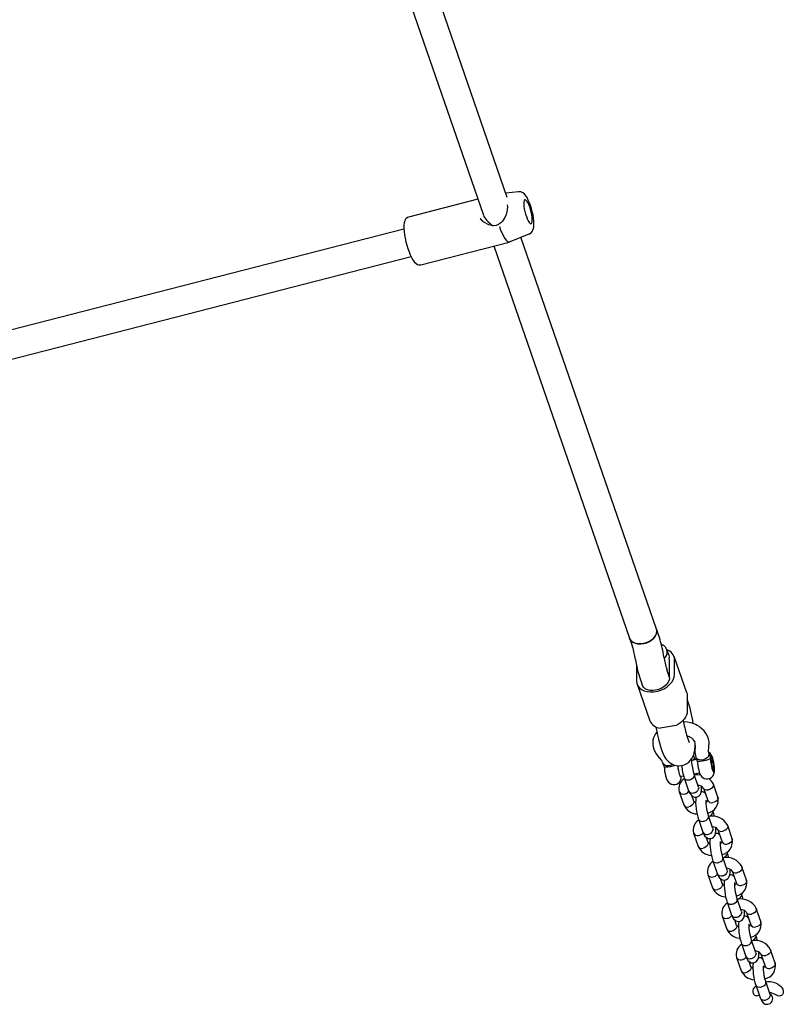
# Model space of a CAD drawing. Units: millimetres. Extents: x -4534 to 4839, y -3372 to 6814.
# Drawn here: x 1684 to 2114, y 1561 to 2117 of the extents above; entities that cross this region are included whole.
import ezdxf

# ---------------------------------------------------------------- set-up
doc = ezdxf.new("R2010")
doc.units = ezdxf.units.MM
doc.layers.add('Toestel 2D', color=7, linetype='Continuous', lineweight=20)

# ---------------------------------------------------------------- blocks, each defined once
blk = doc.blocks.new('BG-8460-RB')
at = {"layer": 'Toestel 2D', "linetype": 'Continuous', "lineweight": 25}
for p, q in [((1958.46, 2016.19), (1896.93, 2194.29)), ((1887.79, 2171.75), (1944.95, 2006.32)), ((1941.83, 2015.32), (1902.77, 2005.27)), ((1964.74, 2019.5), (1957.6, 2018.68)), ((1944.66, 2002.86), (1943.09, 2004.42)), ((1900.21, 1998.52), (1600.15, 1921.29)), ((1959.67, 1991.22), (1970.84, 1995.8)), ((2042.48, 1773.02), (1966.17, 1993.89)), ((1909.7, 1978.35), (1959.44, 1991.15)), ((1950.94, 1988.96), (2027.36, 1767.79)), ((1959.44, 1991.18), (1959.67, 1991.27)), ((1604.14, 1905.8), (1904.2, 1983.02)), ((2044.15, 1768.18), (2042.48, 1773.02)), ((2027.36, 1767.79), (2029.03, 1762.96)), ((2049.6, 1758.06), (2048.42, 1761.5)), ((2030.72, 1755.92), (2030.95, 1754.56)), ((2046.72, 1757.25), (2046.49, 1758.6)), ((2049.81, 1746.89), (2049.81, 1755.38)), ((2059.56, 1737.02), (2052.44, 1757.63)), ((2052.73, 1747.4), (2052.73, 1755.88)), ((2031.36, 1752.19), (2031.36, 1743.7)), ((2049.77, 1746.27), (2048.41, 1750.2)), ((2033.29, 1744.98), (2034.48, 1741.52)), ((2031.64, 1741.96), (2038.76, 1721.35)), ((2059.85, 1735.28), (2059.85, 1726.79)), ((2058.52, 1717.55), (2057.68, 1721.72)), ((2042.14, 1717.87), (2042.84, 1714.4)), ((2064.28, 1708.09), (2064.28, 1709.08)), ((2065.22, 1699.47), (2062.44, 1698.99)), ((2063.82, 1700.91), (2063.36, 1701.93)), ((2064.36, 1699.32), (2063.8, 1700.96)), ((2064.8, 1700.69), (2065.54, 1698.55)), ((2072.84, 1701.09), (2072.11, 1703.21)), ((2073.18, 1701.99), (2073.11, 1701.93)), ((2073.52, 1698.81), (2073.81, 1699.49)), ((2073.81, 1696.43), (2073.52, 1698.81)), ((2074.4, 1697.78), (2073.81, 1699.49)), ((2046.15, 1697.46), (2046.88, 1695.34)), ((2074.4, 1697.78), (2073.66, 1697.65)), ((2074.41, 1694.72), (2073.81, 1696.43)), ((2074.7, 1695.39), (2074.2, 1695.31)), ((2074.4, 1697.78), (2074.7, 1695.39)), ((2074.7, 1695.39), (2074.41, 1694.72)), ((2055.86, 1690.05), (2057.76, 1690.37)), ((2058.11, 1689.15), (2060.63, 1681.85)), ((2063.72, 1691.4), (2066.84, 1691.94)), ((2066.29, 1683.86), (2063.79, 1691.1)), ((2074.78, 1692.22), (2074.87, 1692.18)), ((2069.01, 1683.38), (2071.45, 1676.33)), ((2077.16, 1678.16), (2074.59, 1685.61)), ((2055.33, 1681.3), (2057.91, 1673.85)), ((2063.51, 1676), (2062.43, 1679.14)), ((2074.39, 1670.31), (2074.23, 1670.76)), ((2066.18, 1665.8), (2068.7, 1658.5)), ((2074.36, 1660.51), (2071.86, 1667.74)), ((2077.08, 1660.02), (2079.52, 1652.97)), ((2085.23, 1654.8), (2082.66, 1662.25)), ((2063.4, 1657.95), (2065.98, 1650.49)), ((2071.58, 1652.65), (2070.5, 1655.79)), ((2082.43, 1637.15), (2079.93, 1644.39)), ((2082.46, 1646.95), (2082.3, 1647.4)), ((2074.25, 1642.44), (2076.77, 1635.14)), ((2093.3, 1631.45), (2090.73, 1638.9)), ((2071.47, 1634.59), (2074.05, 1627.14)), ((2079.65, 1629.29), (2078.57, 1632.43)), ((2085.15, 1636.67), (2087.59, 1629.62)), ((2090.5, 1613.8), (2088, 1621.03)), ((2090.53, 1623.6), (2090.37, 1624.05)), ((2082.32, 1619.09), (2084.84, 1611.79)), ((2101.37, 1608.09), (2098.8, 1615.54)), ((2079.54, 1611.24), (2082.12, 1603.79)), ((2093.22, 1613.31), (2095.66, 1606.26)), ((2087.72, 1605.94), (2086.64, 1609.08)), ((2098.6, 1600.24), (2098.44, 1600.69)), ((2090.39, 1595.73), (2092.91, 1588.43)), ((2098.56, 1590.44), (2096.07, 1597.68)), ((2087.61, 1587.88), (2090.19, 1580.43)), ((2101.29, 1589.96), (2103.73, 1582.91)), ((2109.44, 1584.74), (2106.87, 1592.19)), ((2095.79, 1582.59), (2094.7, 1585.72)), ((2098.46, 1572.38), (2100.98, 1565.08)), ((2106.63, 1567.09), (2104.13, 1574.32))]:
    blk.add_line(p, q, dxfattribs=at)
at = {"layer": 'Toestel 2D', "linetype": 'Continuous', "lineweight": 25, "flags": 128}
for points in [[(1969.49, 2014.28), (1968.99, 2014.83), (1968.55, 2015.04), (1968.19, 2014.92), (1967.93, 2014.46), (1967.78, 2013.69), (1967.75, 2012.65), (1967.83, 2011.39), (1968.04, 2009.97), (1968.34, 2008.46), (1968.74, 2006.94), (1969.21, 2005.49), (1969.72, 2004.18), (1970.26, 2003.07), (1970.79, 2002.23), (1971.28, 2001.68), (1971.72, 2001.47), (1972.08, 2001.59), (1972.34, 2002.05), (1972.49, 2002.82), (1972.53, 2003.86), (1972.44, 2005.12), (1972.24, 2006.54), (1971.93, 2008.05), (1971.53, 2009.56), (1971.06, 2011.01), (1970.55, 2012.33), (1970.02, 2013.43), (1969.49, 2014.28)], [(1970.82, 1995.82), (1971.03, 1995.88), (1971.85, 1996.42), (1972.45, 1997.09), (1972.88, 1997.84), (1973.19, 1998.72), (1973.41, 1999.84), (1973.49, 2001.41), (1973.42, 2002.93), (1973.23, 2004.66), (1972.94, 2006.43), (1972.55, 2008.22), (1972.08, 2010), (1971.53, 2011.73), (1970.93, 2013.36), (1970.27, 2014.87), (1969.56, 2016.24), (1968.87, 2017.29)], [(1958.33, 2012.09), (1958.48, 2010.97), (1958.43, 2009.38), (1958.24, 2008.21), (1957.86, 2006.79), (1957.11, 2004.93), (1955.78, 2002.89), (1954.81, 2001.94), (1953.59, 2001.16)], [(1902.75, 2005.23), (1902.12, 2005.01), (1901.45, 2004.49), (1900.97, 2003.84), (1900.61, 2003.05), (1900.34, 2001.96), (1900.18, 2000.48), (1900.19, 1998.82), (1900.32, 1997.07), (1900.56, 1995.22), (1900.9, 1993.3), (1901.33, 1991.34), (1901.84, 1989.39), (1902.42, 1987.49), (1903.06, 1985.68), (1903.74, 1984), (1904.46, 1982.48), (1905.22, 1981.14), (1906.03, 1979.99), (1907, 1979.02), (1907.76, 1978.55), (1908.57, 1978.3), (1909.44, 1978.29), (1909.73, 1978.39)], [(1953.49, 2001.11), (1952.24, 2000.55), (1950.86, 2000.33), (1947.95, 2000.82), (1945.24, 2002.29), (1944.66, 2002.86)], [(1953.99, 1999.96), (1954.71, 1997.96), (1955.47, 1996.14), (1956.24, 1994.55), (1957.02, 1993.23), (1957.76, 1992.21), (1958.47, 1991.53), (1959.11, 1991.2), (1959.67, 1991.22), (1959.67, 1991.22)], [(2027.36, 1767.79), (2027.56, 1767.32), (2028.26, 1766.34), (2029.28, 1765.54), (2030.56, 1764.97), (2032.04, 1764.65), (2033.66, 1764.6), (2035.34, 1764.83), (2037, 1765.31), (2038.56, 1766.03), (2039.95, 1766.96), (2041.11, 1768.05), (2041.97, 1769.25), (2042.51, 1770.5), (2042.69, 1771.75)], [(2042.48, 1773.02), (2042.67, 1772.2), (2042.62, 1770.97), (2042.21, 1769.71), (2041.47, 1768.48), (2040.41, 1767.35), (2039.1, 1766.36), (2037.6, 1765.55)], [(2042.69, 1771.75), (2042.51, 1772.93), (2042.48, 1773.02)], [(2037.6, 1765.55), (2035.97, 1764.98), (2034.29, 1764.65), (2032.64, 1764.6), (2031.09, 1764.82), (2029.73, 1765.3), (2028.61, 1766.01), (2027.78, 1766.94), (2027.36, 1767.79)], [(2049.75, 1756.08), (2049.78, 1757.28), (2049.6, 1758.06)], [(2031.36, 1743.7), (2031.54, 1742.31), (2032.08, 1741.02), (2032.96, 1739.89), (2034.15, 1738.95), (2035.6, 1738.23), (2037.28, 1737.77), (2039.12, 1737.56), (2041.06, 1737.64), (2043.03, 1737.98), (2044.97, 1738.57), (2046.8, 1739.41), (2048.48, 1740.46), (2049.94, 1741.68), (2051.13, 1743.03), (2052.01, 1744.46), (2052.55, 1745.94), (2052.73, 1747.4)], [(2049.75, 1746.18), (2049.78, 1744.98), (2049.47, 1743.76), (2048.82, 1742.54), (2047.87, 1741.4), (2046.66, 1740.38), (2045.24, 1739.53), (2043.68, 1738.89), (2042.04, 1738.48), (2040.41, 1738.32), (2038.84, 1738.43), (2037.43, 1738.79), (2036.21, 1739.39), (2035.26, 1740.2), (2034.61, 1741.19), (2034.48, 1741.52)], [(2059.56, 1737.02), (2059.74, 1736.36), (2059.85, 1735.28)], [(2059.85, 1726.79), (2059.74, 1725.67), (2059.42, 1724.53), (2058.89, 1723.4), (2058.16, 1722.3), (2057.25, 1721.26), (2056.18, 1720.29), (2054.96, 1719.41), (2053.63, 1718.65)], [(2071.57, 1711.91), (2070.58, 1713.99), (2069.36, 1715.63), (2068.16, 1716.82), (2067.17, 1717.61), (2066.32, 1718.19), (2065.5, 1718.67), (2064.5, 1719.17), (2062.64, 1719.91), (2060.04, 1720.58), (2057.87, 1720.8)], [(2042.84, 1714.4), (2043.09, 1713.2), (2043.6, 1710.96), (2044.15, 1708.82), (2044.75, 1706.78), (2045.4, 1704.85), (2046.15, 1702.99), (2047.14, 1701.03), (2047.87, 1699.92), (2048.7, 1698.9), (2049.67, 1697.98), (2050.83, 1697.17), (2052.14, 1696.53), (2053.59, 1696.12), (2055.11, 1695.96), (2056.65, 1696.09), (2058.22, 1696.52), (2059.59, 1697.2), (2060.76, 1698.05), (2061.71, 1699.02), (2062.48, 1700.07), (2063.06, 1701.16), (2063.5, 1702.29), (2063.83, 1703.5), (2064.08, 1704.93), (2064.25, 1706.92), (2064.28, 1708.09)], [(2071.99, 1706.19), (2072.14, 1709.43), (2071.57, 1711.91)], [(2040.95, 1705.38), (2042.19, 1702.79), (2044.07, 1700.48)], [(2064.37, 1707.29), (2064.18, 1703.71), (2064.79, 1700.74)], [(2072.13, 1703.14), (2071.87, 1704.46), (2071.99, 1706.16)], [(2044.07, 1700.47), (2045.34, 1698.98), (2046.17, 1697.41)], [(2063.82, 1691.04), (2063.34, 1692.73), (2062.93, 1694.73), (2062.66, 1696.45), (2062.52, 1697.75), (2062.45, 1698.64), (2062.43, 1699.32), (2062.42, 1699.79), (2062.4, 1700), (2062.38, 1699.98)], [(2071.11, 1700.47), (2070.16, 1699.81), (2069.04, 1699.35), (2067.87, 1699.15), (2066.75, 1699.22), (2065.8, 1699.56), (2065.11, 1700.13), (2064.79, 1700.74)], [(2065.53, 1698.57), (2065.61, 1697.48), (2065.78, 1696.15), (2066.02, 1694.85), (2066.31, 1693.6), (2066.65, 1692.42), (2067.1, 1691.27), (2067.5, 1690.54), (2067.99, 1689.89), (2068.64, 1689.31), (2069.47, 1688.83), (2070.45, 1688.55), (2071.5, 1688.54), (2072.61, 1688.84), (2073.47, 1689.34), (2074.12, 1689.96), (2074.58, 1690.64), (2074.88, 1691.34), (2075.07, 1692.05), (2075.11, 1692.38)], [(2073.13, 1699.94), (2073.13, 1699.94), (2073, 1699.91), (2072.45, 1699.69), (2071.51, 1699.31), (2071.41, 1699.27), (2070.44, 1698.94), (2069.38, 1698.67), (2068.25, 1698.46), (2067.1, 1698.36), (2066.12, 1698.4), (2065.61, 1698.52), (2065.62, 1698.58)], [(2073.52, 1695.75), (2073.82, 1694.52), (2074.14, 1693.48), (2074.46, 1692.71), (2074.75, 1692.27), (2075, 1692.19), (2075.18, 1692.47), (2075.28, 1693.09), (2075.29, 1694.01), (2075.22, 1695.16), (2075.06, 1696.46), (2074.83, 1697.8), (2074.55, 1699.09), (2074.24, 1700.23), (2073.92, 1701.14), (2073.61, 1701.75), (2073.34, 1702.02), (2073.12, 1701.92), (2072.98, 1701.47), (2072.92, 1700.69), (2072.95, 1699.64), (2073.07, 1698.41), (2073.26, 1697.08), (2073.52, 1695.75)], [(2073.13, 1699.94), (2073.17, 1698.95), (2073.3, 1697.8), (2073.5, 1696.59), (2073.75, 1695.42), (2074.04, 1694.4), (2074.33, 1693.62), (2074.6, 1693.15), (2074.83, 1693.03), (2074.99, 1693.27), (2075.08, 1693.86), (2075.08, 1694.73), (2074.99, 1695.81), (2074.83, 1697.01), (2074.6, 1698.21), (2074.33, 1699.32), (2074.04, 1700.23), (2073.75, 1700.86), (2073.5, 1701.16), (2073.3, 1701.09), (2073.17, 1700.68), (2073.13, 1699.94)], [(2051.73, 1696.71), (2051.51, 1696.58), (2050.39, 1696.13), (2049.22, 1695.92), (2048.1, 1696), (2047.15, 1696.33), (2046.46, 1696.91), (2046.15, 1697.46)], [(2046.88, 1695.36), (2046.96, 1694.26), (2047.13, 1692.93), (2047.37, 1691.63), (2047.65, 1690.37), (2048, 1689.2), (2048.45, 1688.05), (2048.85, 1687.32), (2049.34, 1686.67), (2049.99, 1686.08), (2050.82, 1685.61), (2051.8, 1685.33), (2052.85, 1685.32), (2053.96, 1685.61), (2054.82, 1686.12), (2055.47, 1686.74), (2055.93, 1687.42), (2056.23, 1688.12), (2056.42, 1688.83), (2056.52, 1689.62), (2056.53, 1690.16)], [(2053.21, 1696.23), (2052.98, 1696.13), (2051.75, 1695.71), (2050.49, 1695.39), (2050.04, 1695.31), (2048.96, 1695.17), (2048.05, 1695.14), (2047.36, 1695.19), (2046.95, 1695.3), (2046.93, 1695.37)], [(2054.5, 1696.07), (2054.52, 1695.73), (2054.65, 1694.58), (2054.85, 1693.36), (2055.1, 1692.19), (2055.38, 1691.18), (2055.68, 1690.4), (2055.95, 1689.93), (2056.18, 1689.81), (2056.34, 1690.05), (2056.36, 1690.13)], [(2058.15, 1689.15), (2058.22, 1688.89), (2058.7, 1688.38), (2059.44, 1688.06), (2060.34, 1687.96), (2060.82, 1688.01), (2061.31, 1688.1), (2061.78, 1688.25), (2062.66, 1688.71), (2063.35, 1689.32), (2063.77, 1690.01), (2063.88, 1690.54), (2063.88, 1690.57)], [(2063.8, 1691.04), (2063.88, 1690.6), (2063.88, 1690.57)], [(2067.45, 1690.62), (2065.65, 1690.92), (2063.9, 1690.77)], [(2067.09, 1690.68), (2067.01, 1691.07), (2066.8, 1691.94)], [(2060.61, 1681.91), (2061.18, 1680.64), (2061.8, 1679.68), (2063.05, 1678.6), (2063.6, 1678.38), (2064.1, 1678.27), (2065.02, 1678.29), (2065.93, 1678.58), (2066.63, 1679.06), (2067.07, 1679.53), (2067.46, 1680.18), (2067.78, 1681.13), (2067.96, 1682.35), (2067.95, 1684.29)], [(2060.67, 1681.86), (2060.73, 1681.63), (2061.23, 1681.07), (2061.97, 1680.72), (2062.89, 1680.6), (2063.37, 1680.64), (2063.85, 1680.74), (2064.32, 1680.9), (2065.2, 1681.37), (2065.87, 1682.02), (2066.28, 1682.76), (2066.38, 1683.33), (2066.38, 1683.36)], [(2066.28, 1683.86), (2066.37, 1683.39), (2066.38, 1683.36)], [(2069.09, 1683.32), (2069.27, 1682.98), (2069.87, 1682.54), (2070.69, 1682.33), (2071.64, 1682.36), (2071.76, 1682.38), (2071.8, 1682.39)], [(2074.54, 1685.7), (2074.68, 1685.09), (2074.64, 1684.73), (2074.33, 1683.99), (2073.72, 1683.32), (2072.9, 1682.77), (2071.96, 1682.42), (2071.84, 1682.4), (2071.8, 1682.39)], [(2064.55, 1675.17), (2063.94, 1675.55), (2063.41, 1676.24)], [(2071.89, 1667.69), (2071.41, 1669.38), (2071, 1671.38), (2070.73, 1673.1), (2070.59, 1674.4), (2070.52, 1675.28), (2070.5, 1675.96), (2070.49, 1676.43), (2070.47, 1676.64), (2070.45, 1676.63)], [(2071.31, 1676.73), (2071.36, 1676.29), (2071.16, 1675.94), (2070.64, 1675.44), (2070.52, 1675.38)], [(2077.14, 1678.2), (2077.16, 1678.15), (2077.23, 1677.81), (2077.21, 1677.46), (2077.1, 1677.1), (2076.67, 1676.4), (2075.96, 1675.8), (2075.07, 1675.36), (2074.33, 1675.18), (2074.29, 1675.18)], [(2063.5, 1676), (2063.53, 1675.96), (2063.59, 1675.62), (2063.57, 1675.26), (2063.47, 1674.9), (2063.04, 1674.17), (2062.34, 1673.54), (2061.47, 1673.06), (2060.74, 1672.84), (2060.7, 1672.83)], [(2066.22, 1665.8), (2066.29, 1665.54), (2066.77, 1665.03), (2067.5, 1664.7), (2068.41, 1664.61), (2068.89, 1664.65), (2069.38, 1664.75), (2069.85, 1664.9), (2070.73, 1665.36), (2071.42, 1665.96), (2071.84, 1666.66), (2071.95, 1667.19), (2071.95, 1667.22)], [(2071.87, 1667.68), (2071.95, 1667.24), (2071.95, 1667.22)], [(2074.37, 1670.31), (2074.44, 1669.92), (2074.44, 1669.89)], [(2068.68, 1658.55), (2069.25, 1657.29), (2069.87, 1656.33), (2071.12, 1655.25), (2071.67, 1655.02), (2072.16, 1654.92), (2073.09, 1654.93), (2074, 1655.23), (2074.7, 1655.7), (2075.13, 1656.17), (2075.53, 1656.82), (2075.85, 1657.78), (2076.03, 1659), (2076.02, 1660.94)], [(2068.74, 1658.51), (2068.8, 1658.27), (2069.3, 1657.72), (2070.04, 1657.36), (2070.96, 1657.25), (2071.44, 1657.29), (2071.92, 1657.38), (2072.39, 1657.54), (2073.26, 1658.02), (2073.94, 1658.67), (2074.35, 1659.41), (2074.44, 1659.98), (2074.44, 1660)], [(2074.35, 1660.5), (2074.44, 1660.03), (2074.44, 1660)], [(2077.16, 1659.97), (2077.34, 1659.62), (2077.94, 1659.19), (2078.76, 1658.97), (2079.71, 1659), (2079.83, 1659.03), (2079.87, 1659.03)], [(2082.6, 1662.34), (2082.75, 1661.73), (2082.71, 1661.38), (2082.4, 1660.64), (2081.79, 1659.96), (2080.97, 1659.42), (2080.03, 1659.07), (2079.9, 1659.04), (2079.87, 1659.03)], [(2085.21, 1654.84), (2085.23, 1654.8), (2085.29, 1654.46), (2085.27, 1654.1), (2085.17, 1653.74), (2084.74, 1653.04), (2084.03, 1652.44), (2083.14, 1652.01), (2082.4, 1651.83), (2082.36, 1651.82)], [(2071.57, 1652.64), (2071.6, 1652.6), (2071.65, 1652.26), (2071.63, 1651.91), (2071.54, 1651.54), (2071.11, 1650.82), (2070.41, 1650.18), (2069.54, 1649.7), (2068.81, 1649.48), (2068.77, 1649.47)], [(2072.61, 1651.81), (2072.01, 1652.2), (2071.48, 1652.88)], [(2079.96, 1644.33), (2079.48, 1646.02), (2079.07, 1648.03), (2078.8, 1649.74), (2078.65, 1651.04), (2078.59, 1651.93), (2078.56, 1652.61), (2078.56, 1653.08), (2078.54, 1653.29), (2078.52, 1653.27)], [(2079.38, 1653.38), (2079.42, 1652.93), (2079.23, 1652.58), (2078.7, 1652.09), (2078.59, 1652.03)], [(2074.29, 1642.45), (2074.36, 1642.18), (2074.84, 1641.67), (2075.57, 1641.35), (2076.48, 1641.25), (2076.96, 1641.3), (2077.44, 1641.39), (2077.92, 1641.55), (2078.8, 1642), (2079.49, 1642.61), (2079.91, 1643.3), (2080.02, 1643.83), (2080.02, 1643.86)], [(2079.94, 1644.33), (2080.02, 1643.89), (2080.02, 1643.86)], [(2082.44, 1646.96), (2082.51, 1646.57), (2082.51, 1646.54)], [(2076.75, 1635.2), (2077.32, 1633.93), (2077.94, 1632.97), (2079.19, 1631.89), (2079.74, 1631.67), (2080.23, 1631.56), (2081.16, 1631.58), (2082.07, 1631.88), (2082.77, 1632.35), (2083.2, 1632.82), (2083.59, 1633.47), (2083.92, 1634.43), (2084.1, 1635.64), (2084.09, 1637.58)], [(2090.67, 1638.99), (2090.82, 1638.38), (2090.78, 1638.02), (2090.46, 1637.28), (2089.86, 1636.61), (2089.04, 1636.06), (2088.1, 1635.71), (2087.97, 1635.69), (2087.94, 1635.68)], [(2076.81, 1635.15), (2076.87, 1634.92), (2077.37, 1634.36), (2078.11, 1634.01), (2079.02, 1633.89), (2079.51, 1633.93), (2079.99, 1634.03), (2080.46, 1634.19), (2081.33, 1634.67), (2082.01, 1635.31), (2082.42, 1636.05), (2082.51, 1636.62), (2082.51, 1636.65)], [(2082.42, 1637.15), (2082.51, 1636.68), (2082.51, 1636.65)], [(2085.23, 1636.61), (2085.41, 1636.27), (2086.01, 1635.83), (2086.83, 1635.62), (2087.77, 1635.65), (2087.9, 1635.67), (2087.94, 1635.68)], [(2079.64, 1629.29), (2079.66, 1629.25), (2079.72, 1628.91), (2079.7, 1628.55), (2079.61, 1628.19), (2079.18, 1627.46), (2078.48, 1626.83), (2077.6, 1626.35), (2076.88, 1626.13), (2076.84, 1626.12)], [(2080.68, 1628.46), (2080.08, 1628.84), (2079.55, 1629.53)], [(2088.03, 1620.98), (2087.55, 1622.67), (2087.14, 1624.67), (2086.87, 1626.39), (2086.72, 1627.69), (2086.66, 1628.57), (2086.63, 1629.25), (2086.63, 1629.72), (2086.61, 1629.93), (2086.59, 1629.92)], [(2087.45, 1630.03), (2087.49, 1629.58), (2087.3, 1629.23), (2086.77, 1628.73), (2086.66, 1628.67)], [(2093.28, 1631.49), (2093.3, 1631.44), (2093.36, 1631.1), (2093.34, 1630.75), (2093.24, 1630.39), (2092.81, 1629.69), (2092.1, 1629.09), (2091.2, 1628.65), (2090.47, 1628.47), (2090.43, 1628.47)], [(2088.01, 1620.97), (2088.09, 1620.53), (2088.09, 1620.51)], [(2090.51, 1623.6), (2090.58, 1623.21), (2090.58, 1623.18)], [(2082.36, 1619.09), (2082.43, 1618.83), (2082.91, 1618.32), (2083.64, 1618), (2084.55, 1617.9), (2085.03, 1617.94), (2085.51, 1618.04), (2085.99, 1618.19), (2086.87, 1618.65), (2087.56, 1619.26), (2087.98, 1619.95), (2088.09, 1620.48), (2088.09, 1620.51)], [(2098.74, 1615.63), (2098.89, 1615.03), (2098.85, 1614.67), (2098.53, 1613.93), (2097.93, 1613.25), (2097.11, 1612.71), (2096.17, 1612.36), (2096.04, 1612.33), (2096, 1612.32)], [(2084.82, 1611.84), (2085.39, 1610.58), (2086.01, 1609.62), (2087.25, 1608.54), (2087.81, 1608.31), (2088.3, 1608.21), (2089.23, 1608.22), (2090.14, 1608.52), (2090.84, 1608.99), (2091.27, 1609.46), (2091.66, 1610.11), (2091.99, 1611.07), (2092.17, 1612.29), (2092.16, 1614.23)], [(2084.88, 1611.8), (2084.94, 1611.56), (2085.43, 1611.01), (2086.18, 1610.65), (2087.09, 1610.54), (2087.57, 1610.58), (2088.06, 1610.68), (2088.53, 1610.83), (2089.4, 1611.31), (2090.08, 1611.96), (2090.49, 1612.7), (2090.58, 1613.27), (2090.58, 1613.3)], [(2090.49, 1613.79), (2090.58, 1613.32), (2090.58, 1613.3)], [(2093.3, 1613.26), (2093.48, 1612.91), (2094.08, 1612.48), (2094.9, 1612.26), (2095.84, 1612.29), (2095.97, 1612.32), (2096, 1612.32)], [(2087.71, 1605.94), (2087.73, 1605.89), (2087.79, 1605.56), (2087.77, 1605.2), (2087.67, 1604.83), (2087.25, 1604.11), (2086.55, 1603.47), (2085.67, 1602.99), (2084.95, 1602.77), (2084.91, 1602.76)], [(2088.75, 1605.1), (2088.15, 1605.49), (2087.62, 1606.17)], [(2096.1, 1597.62), (2095.62, 1599.31), (2095.21, 1601.32), (2094.94, 1603.03), (2094.79, 1604.33), (2094.73, 1605.22), (2094.7, 1605.9), (2094.7, 1606.37), (2094.67, 1606.58), (2094.66, 1606.56)], [(2095.52, 1606.67), (2095.56, 1606.22), (2095.37, 1605.87), (2094.84, 1605.38), (2094.72, 1605.32)], [(2101.35, 1608.13), (2101.37, 1608.09), (2101.43, 1607.75), (2101.41, 1607.39), (2101.31, 1607.03), (2100.87, 1606.33), (2100.17, 1605.73), (2099.27, 1605.3), (2098.54, 1605.12), (2098.5, 1605.11)], [(2098.58, 1600.25), (2098.65, 1599.86), (2098.65, 1599.83)], [(2090.43, 1595.74), (2090.5, 1595.47), (2090.98, 1594.96), (2091.71, 1594.64), (2092.62, 1594.55), (2093.1, 1594.59), (2093.58, 1594.68), (2094.06, 1594.84), (2094.94, 1595.29), (2095.63, 1595.9), (2096.05, 1596.59), (2096.16, 1597.13), (2096.16, 1597.15)], [(2096.08, 1597.62), (2096.16, 1597.18), (2096.16, 1597.15)], [(2092.89, 1588.49), (2093.45, 1587.23), (2094.08, 1586.26), (2095.32, 1585.18), (2095.88, 1584.96), (2096.37, 1584.85), (2097.3, 1584.87), (2098.21, 1585.17), (2098.91, 1585.64), (2099.34, 1586.11), (2099.73, 1586.76), (2100.06, 1587.72), (2100.24, 1588.93), (2100.23, 1590.87)], [(2092.95, 1588.44), (2093.01, 1588.21), (2093.5, 1587.65), (2094.25, 1587.3), (2095.16, 1587.18), (2095.64, 1587.22), (2096.13, 1587.32), (2096.6, 1587.48), (2097.47, 1587.96), (2098.15, 1588.6), (2098.56, 1589.34), (2098.65, 1589.91), (2098.65, 1589.94)], [(2098.55, 1590.44), (2098.65, 1589.97), (2098.65, 1589.94)], [(2101.36, 1589.9), (2101.55, 1589.56), (2102.15, 1589.12), (2102.97, 1588.91), (2103.91, 1588.94), (2104.04, 1588.96), (2104.07, 1588.97)], [(2106.81, 1592.28), (2106.96, 1591.67), (2106.92, 1591.31), (2106.6, 1590.58), (2106, 1589.9), (2105.18, 1589.35), (2104.23, 1589), (2104.11, 1588.98), (2104.07, 1588.97)], [(2095.78, 1582.58), (2095.8, 1582.54), (2095.86, 1582.2), (2095.84, 1581.84), (2095.74, 1581.48), (2095.31, 1580.75), (2094.62, 1580.12), (2093.74, 1579.64), (2093.02, 1579.42), (2092.98, 1579.41)], [(2096.82, 1581.75), (2096.21, 1582.13), (2095.69, 1582.82)], [(2104.17, 1574.27), (2103.69, 1575.96), (2103.27, 1577.96), (2103.01, 1579.68), (2102.86, 1580.98), (2102.8, 1581.87), (2102.77, 1582.54), (2102.76, 1583.01), (2102.74, 1583.22), (2102.73, 1583.21)], [(2103.59, 1583.32), (2103.63, 1582.87), (2103.44, 1582.52), (2102.91, 1582.02), (2102.79, 1581.96)], [(2109.42, 1584.78), (2109.44, 1584.73), (2109.5, 1584.39), (2109.48, 1584.04), (2109.38, 1583.68), (2108.94, 1582.98), (2108.24, 1582.38), (2107.34, 1581.95), (2106.61, 1581.76), (2106.57, 1581.76)], [(2100.49, 1566.49), (2100.26, 1566.38), (2099.42, 1566.18), (2098.55, 1566.23), (2097.93, 1566.49), (2097.45, 1566.95), (2097.12, 1567.54), (2096.95, 1568.3), (2097.05, 1569.45), (2097.28, 1570.14), (2098.07, 1571.38), (2098.76, 1571.95)], [(2098.5, 1572.38), (2098.57, 1572.12), (2099.05, 1571.61), (2099.78, 1571.29), (2100.69, 1571.19), (2101.17, 1571.23), (2101.65, 1571.33), (2102.13, 1571.48), (2103.01, 1571.94), (2103.7, 1572.55), (2104.12, 1573.24), (2104.23, 1573.77), (2104.23, 1573.8)], [(2104.14, 1574.26), (2104.23, 1573.83), (2104.23, 1573.8)], [(2110.91, 1572.82), (2112.26, 1571.99), (2112.89, 1571.36), (2113.4, 1570.65), (2113.74, 1569.96), (2114.01, 1568.62), (2113.88, 1567.68), (2113.53, 1566.98), (2112.95, 1566.45), (2112.31, 1566.21), (2111.64, 1566.17), (2110.86, 1566.32)], [(2101.02, 1565.09), (2101.08, 1564.85), (2101.57, 1564.3), (2102.32, 1563.94), (2103.23, 1563.83), (2103.71, 1563.87), (2104.2, 1563.97), (2104.67, 1564.12), (2105.54, 1564.6), (2106.22, 1565.25), (2106.62, 1565.99), (2106.72, 1566.56), (2106.72, 1566.59)], [(2110.86, 1566.32), (2110.83, 1566.33), (2110.71, 1566.37), (2110.26, 1566.55), (2109.38, 1566.97), (2108.02, 1567.65), (2106.56, 1568.15), (2106.27, 1568.15)], [(2106.62, 1567.08), (2106.72, 1566.62), (2106.72, 1566.59)], [(2100.98, 1565.08), (2101.84, 1563.32), (2102.65, 1562.33), (2103.29, 1561.87), (2103.81, 1561.64), (2104.52, 1561.49), (2105.35, 1561.51), (2106.52, 1561.95), (2106.71, 1562.12)]]:
    blk.add_lwpolyline(points, dxfattribs=at)
at = {"layer": 'Toestel 2D', "linetype": 'Continuous', "lineweight": 25}
for centre, radius, start, end in [((1965.1, 2015.16), 4.33, 29.4388, 94.5225), ((1949.44, 2008.57), 7.54, 213.4464, 230.1796), ((1954.01, 2000.26), 1, 115.0463, 121.396), ((1985.35, 1748.76), 61.93, 9.1472, 18.2833), ((1984.53, 1748.57), 46.77, 9.0402, 17.9227), ((2044.16, 1759.96), 4.47, 3.4287, 73.8364), ((2042.63, 1760.6), 6.01, 315.1103, 356.4486), ((2046.63, 1755.54), 6.1, 3.2156, 72.5583), ((2092.09, 1764.41), 61.93, 189.1472, 198.2833), ((2092.91, 1764.6), 46.77, 189.0402, 197.9227), ((2045.85, 1755.38), 3.96, 359.9392, 10.0625), ((2045.48, 1746.9), 4.33, 350.3734, 359.9169), ((1996.85, 1710.39), 67.07, 7.9481, 20.0591), ((2045.32, 1724.24), 7.16, 203.7973, 265.0219), ((2066.2, 1619.27), 100.17, 97.2092, 102.3936), ((2095.25, 1723.53), 37.21, 189.2513, 202.7357), ((2050.27, 1708.62), 9.87, 139.9128, 199.163), ((2058.64, 1706.54), 6.3, 26.147, 80.6016), ((2062.01, 1700.44), 1.87, 316.0342, 0.4985), ((2062.78, 1700.46), 1.1, 0.0165, 30.1952), ((2069.63, 1702.56), 2.56, 305.2572, 14.6549), ((2069.78, 1700.26), 4.04, 22.48, 55.9625), ((2068.58, 1699.22), 4.61, 8.9661, 23.6792), ((2094, 1700.24), 37.56, 186.3322, 197.5362), ((2061.83, 1683.01), 6.72, 122.0521, 194.5127), ((2063.06, 1694.23), 3.52, 283.463, 314.3348), ((2067.66, 1682.56), 7.57, 23.6687, 54.1123), ((2065.89, 1681), 3.89, 34.739, 89.4332), ((2057.55, 1682.39), 2.44, 203.2083, 285.6202), ((2057.86, 1683.56), 3.54, 275.6721, 325.3842), ((2096.14, 1675.64), 31.54, 175.1922, 198.6315), ((2068.15, 1678.68), 2.53, 40.5434, 98.3725), ((2069.93, 1676.57), 7.41, 281.724, 12.1927), ((2073.62, 1677.54), 2.46, 207.7128, 285.8591), ((2059.93, 1675), 2.3, 208.4219, 289.6641), ((2065.97, 1677.68), 8.92, 205.3836, 266.4391), ((2069.95, 1659.64), 6.76, 121.3518, 194.3467), ((2071.52, 1670.39), 2.97, 278.4052, 350.3383), ((2073.86, 1657.68), 9.92, 27.4332, 100.978), ((2050.37, 1662.52), 25.25, 10.975, 18.5172), ((2073.96, 1657.65), 3.89, 34.739, 89.4332), ((2065.62, 1659.04), 2.44, 203.2083, 285.6202), ((2065.93, 1660.21), 3.54, 275.6721, 325.3842), ((2104.21, 1652.29), 31.54, 175.1922, 198.6315), ((2076.22, 1655.32), 2.53, 40.5434, 98.3725), ((2077.99, 1653.22), 7.41, 281.724, 12.1927), ((2068, 1651.64), 2.3, 208.4219, 289.6641), ((2074.03, 1654.33), 8.92, 205.3836, 266.4391), ((2081.69, 1654.19), 2.46, 207.7128, 285.8591), ((2079.59, 1647.04), 2.97, 278.4432, 350.351), ((2081.93, 1634.32), 9.92, 27.4332, 100.978), ((2058.44, 1639.17), 25.25, 10.975, 18.5172), ((2077.97, 1636.3), 6.72, 122.0521, 194.5127), ((2082.03, 1634.3), 3.89, 34.739, 89.4332), ((2073.69, 1635.68), 2.44, 203.2083, 285.6202), ((2074, 1636.85), 3.54, 275.6721, 325.3842), ((2084.29, 1631.97), 2.53, 40.5434, 98.3725), ((2076.07, 1628.29), 2.3, 208.4219, 289.6641), ((2082.1, 1630.97), 8.92, 205.3836, 266.4391), ((2112.28, 1628.93), 31.54, 175.1922, 198.6315), ((2086.06, 1629.86), 7.41, 281.724, 12.1927), ((2089.75, 1630.83), 2.46, 207.7128, 285.8591), ((2087.66, 1623.68), 2.97, 278.4432, 350.351), ((2090, 1610.97), 9.92, 27.4332, 100.978), ((2066.51, 1615.81), 25.25, 10.975, 18.5172), ((2086.04, 1612.94), 6.72, 122.0521, 194.5127), ((2081.76, 1612.33), 2.44, 203.2083, 285.6202), ((2082.07, 1613.5), 3.54, 275.6721, 325.3842), ((2090.1, 1610.94), 3.89, 34.739, 89.4332), ((2092.36, 1608.61), 2.53, 40.5434, 98.3725), ((2120.35, 1605.58), 31.54, 175.1922, 198.6315), ((2094.13, 1606.51), 7.41, 281.724, 12.1927), ((2097.82, 1607.48), 2.46, 207.7128, 285.8591), ((2084.14, 1604.93), 2.3, 208.4219, 289.6641), ((2090.17, 1607.62), 8.92, 205.3836, 266.4391), ((2095.73, 1600.33), 2.97, 278.4052, 350.3383), ((2074.58, 1592.46), 25.25, 10.975, 18.5172), ((2094.15, 1589.58), 6.76, 121.3518, 194.3467), ((2098.07, 1587.61), 9.92, 27.4332, 100.978), ((2089.83, 1588.97), 2.44, 203.2083, 285.6202), ((2090.14, 1590.14), 3.54, 275.6721, 325.3842), ((2098.17, 1587.59), 3.89, 34.739, 89.4332), ((2100.43, 1585.26), 2.53, 40.5434, 98.3725), ((2128.42, 1582.22), 31.54, 175.1922, 198.6315), ((2102.2, 1583.15), 7.41, 281.724, 12.1927), ((2105.89, 1584.12), 2.46, 207.7128, 285.8591), ((2092.2, 1581.58), 2.3, 208.4219, 289.6641), ((2098.24, 1584.26), 8.92, 205.3836, 266.4391), ((2105.86, 1564.23), 9.98, 59.5284, 99.959), ((2105.07, 1564.63), 3.01, 303.1152, 59.8142)]:
    blk.add_arc(centre, radius, start, end, dxfattribs=at)
blk.add_ellipse((1954.16, 2004.14), major_axis=(9.15, -4.92), ratio=0.496312, start_param=3.635261, end_param=4.569813, dxfattribs=at)

msp = doc.modelspace()

# ---------------------------------------------------------------- block references
msp.add_blockref('BG-8460-RB', (0, 0))

doc.saveas('drawing.dxf')
